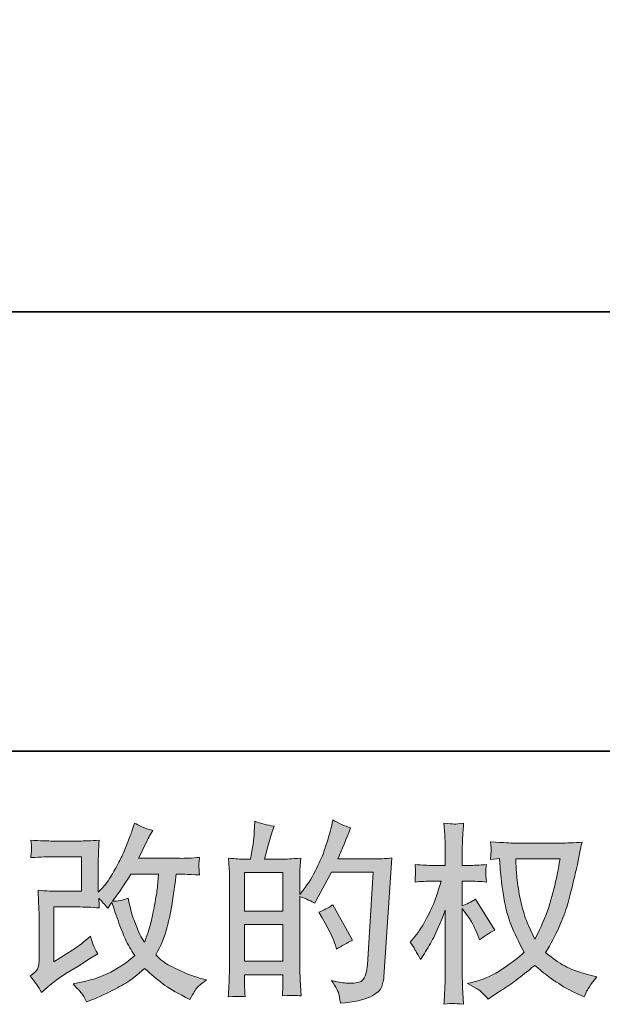
# Model space of a CAD drawing. Units: inches. Extents: x -287 to 1548, y -625 to 701.
# Drawn here: x 527 to 659, y -625 to -401 of the extents above; entities that cross this region are included whole.
import ezdxf

# ---------------------------------------------------------------- set-up
doc = ezdxf.new("R2010")
doc.units = ezdxf.units.IN
doc.header["$MEASUREMENT"] = 0
doc.layers.add('图层 1', color=7, linetype='Continuous')

msp = doc.modelspace()

# ---------------------------------------------------------------- hatches: boundary and pattern name
at = {"layer": '图层 1'}
h = msp.add_hatch(color=7, dxfattribs=at)
h.dxf.hatch_style = 2
edge = h.paths.add_edge_path()
edge.add_spline(control_points=[(532.12, -622), (532.12, -622), (533.42, -620.88), (533.42, -620.88), (534.7, -619.78), (536.12, -618.73), (537.67, -617.73), (537.67, -617.73), (540.34, -616.13), (540.34, -616.13), (540.34, -616.13), (543.23, -614.28), (543.23, -614.28), (543.23, -614.28), (544.87, -613.29), (544.87, -613.29), (544.35, -612.4), (543.99, -611.69), (543.81, -611.19), (543.62, -610.68), (543.43, -610.06), (543.23, -609.28), (541.82, -610.52), (540.49, -611.54), (539.22, -612.34), (539.22, -612.34), (534.96, -615.1), (534.96, -615.1), (534.96, -615.1), (534.96, -602.64), (534.96, -602.64), (534.96, -602.64), (540.34, -602.64), (540.34, -602.64), (541.82, -602.64), (543.45, -602.71), (545.23, -602.86), (545.17, -602.14), (545.14, -601.41), (545.14, -600.66), (545.8, -601.38), (546.47, -602.13), (547.13, -602.9), (547.13, -602.9), (548.07, -601.57), (548.07, -601.57), (548.42, -602.69), (548.88, -604.07), (549.47, -605.72), (550.06, -607.37), (550.62, -608.78), (551.15, -609.94), (551.68, -611.11), (552.38, -612.34), (553.25, -613.63), (552.27, -614.61), (550.73, -615.72), (548.63, -616.95), (546.53, -618.19), (544.02, -619.11), (541.09, -619.71), (541.09, -619.71), (539.27, -620.1), (539.27, -620.1), (540.24, -621.11), (540.89, -621.8), (541.18, -622.18), (541.48, -622.57), (541.87, -623.23), (542.34, -624.15), (542.34, -624.15), (543.94, -623.55), (543.94, -623.55), (544.57, -623.32), (545.63, -622.83), (547.15, -622.08), (548.69, -621.34), (550.04, -620.6), (551.22, -619.9), (552.4, -619.19), (553.82, -618.09), (555.49, -616.57), (557.04, -617.94), (558.42, -619.11), (559.63, -620.06), (560.83, -621), (562.53, -622.01), (564.71, -623.07), (564.71, -623.07), (565.75, -623.59), (565.75, -623.59), (566.55, -622.21), (567.11, -621.32), (567.43, -620.93), (567.74, -620.55), (568.45, -619.97), (569.54, -619.19), (569.54, -619.19), (567.98, -618.76), (567.98, -618.76), (566.41, -618.33), (564.74, -617.69), (563, -616.84), (561.26, -615.99), (560.13, -615.36), (559.6, -614.93), (559.07, -614.5), (558.55, -614.02), (558.03, -613.5), (559.21, -611.38), (560.06, -609.32), (560.57, -607.34), (561.09, -605.36), (561.51, -603.28), (561.84, -601.11), (562.16, -598.94), (562.45, -596.95), (562.69, -595.17), (562.69, -595.17), (563.38, -595.17), (563.38, -595.17), (563.49, -595.17), (565.03, -595.24), (567.98, -595.39), (567.87, -594.28), (567.8, -593.63), (567.79, -593.43), (567.77, -593.23), (567.79, -592.99), (567.82, -592.69), (567.84, -592.38), (567.9, -591.95), (567.98, -591.39), (566.24, -591.57), (564.7, -591.64), (563.38, -591.61), (563.38, -591.61), (554.11, -591.61), (554.11, -591.61), (555.55, -588.65), (556.39, -586.97), (556.64, -586.54), (556.64, -586.54), (557.34, -585.33), (557.34, -585.33), (555.47, -584.75), (554.09, -584.18), (553.2, -583.61), (553.2, -583.61), (552.64, -585.42), (552.64, -585.42), (552.47, -585.93), (552.11, -586.88), (551.57, -588.25), (551.02, -589.61), (550.6, -590.6), (550.33, -591.19), (550.06, -591.78), (549.47, -592.9), (548.55, -594.55), (547.63, -596.21), (546.81, -597.41), (546.09, -598.16), (546.09, -598.16), (545.01, -599.28), (545.01, -599.28), (545.01, -599.28), (545.01, -592.21), (545.01, -592.21), (545.01, -591.52), (545.01, -590.86), (545.03, -590.24), (545.04, -589.61), (545.11, -588.71), (545.23, -587.53), (543.34, -587.64), (541.81, -587.69), (540.65, -587.69), (540.65, -587.69), (534.87, -587.69), (534.87, -587.69), (533.49, -587.69), (531.77, -587.64), (529.7, -587.53), (529.7, -587.53), (529.83, -588.68), (529.83, -588.68), (529.83, -588.68), (529.83, -589.48), (529.83, -589.48), (529.83, -589.48), (529.83, -590.07), (529.83, -590.07), (529.8, -590.39), (529.76, -590.83), (529.7, -591.44), (531.94, -591.32), (533.71, -591.26), (535, -591.26), (535, -591.26), (541.16, -591.26), (541.16, -591.26), (541.16, -591.26), (541.16, -599.08), (541.16, -599.08), (541.16, -599.08), (536.08, -599.08), (536.08, -599.08), (534.76, -599.08), (533.18, -599.01), (531.35, -598.86), (531.35, -598.86), (531.48, -601.71), (531.48, -601.71), (531.54, -603.02), (531.57, -603.86), (531.57, -604.24), (531.57, -604.24), (531.57, -614.63), (531.57, -614.63), (531.57, -615.2), (531.52, -615.66), (531.45, -616.02), (531.38, -616.38), (531.25, -616.69), (531.06, -616.97), (530.88, -617.24), (530.37, -617.7), (529.54, -618.33), (530.57, -619.54), (531.44, -620.76), (532.12, -622)], knot_values=[0, 0, 0, 0, 0.352778, 0.352778, 0.352778, 0.705556, 0.705556, 0.705556, 1.058333, 1.058333, 1.058333, 1.411111, 1.411111, 1.411111, 1.763889, 1.763889, 1.763889, 2.116667, 2.116667, 2.116667, 2.469444, 2.469444, 2.469444, 2.822222, 2.822222, 2.822222, 3.175, 3.175, 3.175, 3.527778, 3.527778, 3.527778, 3.880556, 3.880556, 3.880556, 4.233333, 4.233333, 4.233333, 4.586111, 4.586111, 4.586111, 4.938889, 4.938889, 4.938889, 5.291667, 5.291667, 5.291667, 5.644444, 5.644444, 5.644444, 5.997222, 5.997222, 5.997222, 6.35, 6.35, 6.35, 6.702778, 6.702778, 6.702778, 7.055556, 7.055556, 7.055556, 7.408333, 7.408333, 7.408333, 7.761111, 7.761111, 7.761111, 8.113889, 8.113889, 8.113889, 8.466667, 8.466667, 8.466667, 8.819444, 8.819444, 8.819444, 9.172222, 9.172222, 9.172222, 9.525, 9.525, 9.525, 9.877778, 9.877778, 9.877778, 10.230556, 10.230556, 10.230556, 10.583333, 10.583333, 10.583333, 10.936111, 10.936111, 10.936111, 11.288889, 11.288889, 11.288889, 11.641667, 11.641667, 11.641667, 11.994444, 11.994444, 11.994444, 12.347222, 12.347222, 12.347222, 12.7, 12.7, 12.7, 13.052778, 13.052778, 13.052778, 13.405556, 13.405556, 13.405556, 13.758333, 13.758333, 13.758333, 14.111111, 14.111111, 14.111111, 14.463889, 14.463889, 14.463889, 14.816667, 14.816667, 14.816667, 15.169444, 15.169444, 15.169444, 15.522222, 15.522222, 15.522222, 15.875, 15.875, 15.875, 16.227778, 16.227778, 16.227778, 16.580556, 16.580556, 16.580556, 16.933333, 16.933333, 16.933333, 17.286111, 17.286111, 17.286111, 17.638889, 17.638889, 17.638889, 17.991667, 17.991667, 17.991667, 18.344444, 18.344444, 18.344444, 18.697222, 18.697222, 18.697222, 19.05, 19.05, 19.05, 19.402778, 19.402778, 19.402778, 19.755556, 19.755556, 19.755556, 20.108333, 20.108333, 20.108333, 20.461111, 20.461111, 20.461111, 20.813889, 20.813889, 20.813889, 21.166667, 21.166667, 21.166667, 21.519444, 21.519444, 21.519444, 21.872222, 21.872222, 21.872222, 22.225, 22.225, 22.225, 22.577778, 22.577778, 22.577778, 22.930556, 22.930556, 22.930556, 23.283333, 23.283333, 23.283333, 23.636111, 23.636111, 23.636111, 23.988889, 23.988889, 23.988889, 24.341667, 24.341667, 24.341667, 24.694444, 24.694444, 24.694444, 25.047222, 25.047222, 25.047222, 25.4, 25.4, 25.4, 25.752778, 25.752778, 25.752778, 26.105556, 26.105556, 26.105556, 26.458333, 26.458333, 26.458333, 26.811111, 26.811111, 26.811111, 27.163889, 27.163889, 27.163889, 27.163889], degree=3, periodic=0)
edge.add_line((532.12, -622), (532.12, -622))
edge = h.paths.add_edge_path()
edge.add_spline(control_points=[(548.2, -601.34), (548.2, -601.34), (549.67, -599.4), (549.67, -599.4), (549.87, -599.14), (550.78, -597.73), (552.38, -595.17), (552.38, -595.17), (558.68, -595.17), (558.68, -595.17), (558.68, -595.17), (558.42, -597.97), (558.42, -597.97), (558.36, -598.66), (558.17, -599.87), (557.87, -601.59), (557.56, -603.32), (557.25, -604.86), (556.91, -606.25), (556.57, -607.62), (556.08, -609.09), (555.44, -610.65), (555.44, -610.65), (554.76, -609.53), (554.76, -609.53), (554.67, -609.44), (554.34, -608.68), (553.76, -607.24), (553.76, -607.24), (553.03, -605.52), (553.03, -605.52), (552.69, -604.65), (552.27, -603.02), (551.78, -600.65), (550.6, -601.11), (549.41, -601.34), (548.2, -601.34)], knot_values=[0, 0, 0, 0, 0.352778, 0.352778, 0.352778, 0.705556, 0.705556, 0.705556, 1.058333, 1.058333, 1.058333, 1.411111, 1.411111, 1.411111, 1.763889, 1.763889, 1.763889, 2.116667, 2.116667, 2.116667, 2.469444, 2.469444, 2.469444, 2.822222, 2.822222, 2.822222, 3.175, 3.175, 3.175, 3.527778, 3.527778, 3.527778, 3.880556, 3.880556, 3.880556, 4.233333, 4.233333, 4.233333, 4.233333], degree=3, periodic=0)
edge.add_line((548.2, -601.34), (548.2, -601.34))
h = msp.add_hatch(color=7, dxfattribs=at)
h.dxf.hatch_style = 2
h.paths.add_polyline_path([(578.17, -606.62), (586.85, -606.62), (586.85, -614.96), (578.17, -614.96)])
h.paths.add_polyline_path([(578.17, -594.84), (586.85, -594.84), (586.85, -603.58), (578.17, -603.58)])
edge = h.paths.add_edge_path()
edge.add_spline(control_points=[(577, -622.92), (577.3, -622.94), (577.73, -622.97), (578.3, -623), (578.22, -621.74), (578.17, -620.89), (578.17, -620.46), (578.17, -620.46), (578.17, -618), (578.17, -618), (578.17, -618), (586.85, -618), (586.85, -618), (586.85, -618), (586.85, -620.46), (586.85, -620.46), (586.85, -620.67), (586.84, -620.98), (586.81, -621.41), (586.78, -621.84), (586.77, -622.3), (586.77, -622.79), (588.35, -622.73), (589.29, -622.7), (589.6, -622.71), (589.91, -622.73), (590.37, -622.76), (591.01, -622.79), (591.01, -622.79), (590.79, -619.25), (590.79, -619.25), (590.73, -618.42), (590.7, -617.31), (590.7, -615.93), (590.7, -615.93), (590.7, -600.26), (590.7, -600.26), (592.23, -600.83), (593.35, -601.36), (594.07, -601.81), (594.07, -601.81), (594.41, -601.21), (594.41, -601.21), (594.41, -601.21), (597.9, -594.78), (597.9, -594.78), (597.9, -594.78), (607.3, -594.78), (607.3, -594.78), (607.3, -594.78), (606.01, -615.78), (606.01, -615.78), (605.95, -616.44), (605.83, -617.1), (605.65, -617.77), (605.49, -618.45), (605.19, -618.98), (604.77, -619.37), (604.35, -619.75), (603.42, -619.94), (601.95, -619.91), (600.98, -619.91), (599.93, -619.78), (598.81, -619.52), (598.81, -619.52), (597.86, -619.31), (597.86, -619.31), (598.89, -620.83), (599.47, -621.95), (599.6, -622.67), (599.73, -623.39), (599.83, -623.98), (599.88, -624.44), (602.96, -624.21), (605.23, -623.73), (606.69, -622.99), (608.16, -622.25), (609.02, -621.48), (609.28, -620.65), (609.54, -619.81), (609.7, -619.08), (609.76, -618.45), (609.76, -618.45), (611.57, -591.52), (611.57, -591.52), (610.36, -591.67), (609.22, -591.74), (608.16, -591.74), (608.16, -591.74), (599.28, -591.74), (599.28, -591.74), (600.32, -589.41), (601.29, -587.08), (602.21, -584.73), (600.83, -584.27), (599.48, -583.66), (598.16, -582.92), (598.16, -582.92), (597.86, -584.51), (597.86, -584.51), (597.74, -585), (597.49, -585.89), (597.08, -587.18), (596.68, -588.48), (596.36, -589.47), (596.13, -590.17), (595.9, -590.88), (595.36, -592.13), (594.5, -593.89), (593.63, -595.67), (592.61, -597.31), (591.44, -598.81), (591.44, -598.81), (590.66, -599.8), (590.66, -599.8), (590.66, -599.8), (590.7, -596.18), (590.7, -596.18), (590.7, -595.29), (590.7, -594.58), (590.72, -594.07), (590.73, -593.55), (590.8, -592.71), (590.92, -591.58), (588.71, -591.72), (587.46, -591.8), (587.17, -591.8), (587.17, -591.8), (582.7, -591.8), (582.7, -591.8), (582.7, -591.8), (583.61, -588.43), (583.61, -588.43), (583.61, -588.43), (584.25, -586.06), (584.25, -586.06), (584.25, -586.06), (584.85, -584.3), (584.85, -584.3), (583.3, -584.09), (581.85, -583.73), (580.5, -583.22), (580.5, -583.22), (580.37, -585.67), (580.37, -585.67), (580.29, -587.26), (579.99, -589.3), (579.47, -591.8), (579.47, -591.8), (577.74, -591.8), (577.74, -591.8), (577.34, -591.8), (576.27, -591.72), (574.53, -591.58), (574.53, -591.58), (574.7, -593.98), (574.7, -593.98), (574.76, -594.77), (574.78, -595.54), (574.78, -596.23), (574.78, -596.23), (574.78, -615.95), (574.78, -615.95), (574.76, -617.05), (574.71, -618.12), (574.67, -619.13), (574.63, -620.13), (574.57, -621.42), (574.48, -623), (575.85, -622.92), (576.69, -622.89), (577, -622.92)], knot_values=[0, 0, 0, 0, 0.352778, 0.352778, 0.352778, 0.705556, 0.705556, 0.705556, 1.058333, 1.058333, 1.058333, 1.411111, 1.411111, 1.411111, 1.763889, 1.763889, 1.763889, 2.116667, 2.116667, 2.116667, 2.469444, 2.469444, 2.469444, 2.822222, 2.822222, 2.822222, 3.175, 3.175, 3.175, 3.527778, 3.527778, 3.527778, 3.880556, 3.880556, 3.880556, 4.233333, 4.233333, 4.233333, 4.586111, 4.586111, 4.586111, 4.938889, 4.938889, 4.938889, 5.291667, 5.291667, 5.291667, 5.644444, 5.644444, 5.644444, 5.997222, 5.997222, 5.997222, 6.35, 6.35, 6.35, 6.702778, 6.702778, 6.702778, 7.055556, 7.055556, 7.055556, 7.408333, 7.408333, 7.408333, 7.761111, 7.761111, 7.761111, 8.113889, 8.113889, 8.113889, 8.466667, 8.466667, 8.466667, 8.819444, 8.819444, 8.819444, 9.172222, 9.172222, 9.172222, 9.525, 9.525, 9.525, 9.877778, 9.877778, 9.877778, 10.230556, 10.230556, 10.230556, 10.583333, 10.583333, 10.583333, 10.936111, 10.936111, 10.936111, 11.288889, 11.288889, 11.288889, 11.641667, 11.641667, 11.641667, 11.994444, 11.994444, 11.994444, 12.347222, 12.347222, 12.347222, 12.7, 12.7, 12.7, 13.052778, 13.052778, 13.052778, 13.405556, 13.405556, 13.405556, 13.758333, 13.758333, 13.758333, 14.111111, 14.111111, 14.111111, 14.463889, 14.463889, 14.463889, 14.816667, 14.816667, 14.816667, 15.169444, 15.169444, 15.169444, 15.522222, 15.522222, 15.522222, 15.875, 15.875, 15.875, 16.227778, 16.227778, 16.227778, 16.580556, 16.580556, 16.580556, 16.933333, 16.933333, 16.933333, 17.286111, 17.286111, 17.286111, 17.638889, 17.638889, 17.638889, 17.991667, 17.991667, 17.991667, 18.344444, 18.344444, 18.344444, 18.697222, 18.697222, 18.697222, 19.05, 19.05, 19.05, 19.402778, 19.402778, 19.402778, 19.755556, 19.755556, 19.755556, 20.108333, 20.108333, 20.108333, 20.108333], degree=3, periodic=0)
edge.add_line((577, -622.92), (577, -622.92))
edge = h.paths.add_edge_path()
edge.add_spline(control_points=[(598.76, -611.32), (598.76, -611.32), (598.98, -612.18), (598.98, -612.18), (600.21, -611.49), (601.44, -610.82), (602.64, -610.16), (602.64, -610.16), (598.16, -602.14), (598.16, -602.14), (597.13, -602.86), (596.06, -603.42), (594.97, -603.82), (597.13, -607.44), (598.39, -609.95), (598.76, -611.32)], knot_values=[0, 0, 0, 0, 0.352778, 0.352778, 0.352778, 0.705556, 0.705556, 0.705556, 1.058333, 1.058333, 1.058333, 1.411111, 1.411111, 1.411111, 1.763889, 1.763889, 1.763889, 1.763889], degree=3, periodic=0)
edge.add_line((598.76, -611.32), (598.76, -611.32))
h = msp.add_hatch(color=7, dxfattribs=at)
h.dxf.hatch_style = 2
edge = h.paths.add_edge_path()
edge.add_spline(control_points=[(649.68, -591.72), (649.6, -592.38), (649.31, -593.84), (648.84, -596.08), (648.36, -598.32), (647.79, -600.52), (647.1, -602.69), (646.41, -604.86), (645.37, -607.27), (643.99, -609.91), (643.99, -609.91), (642.53, -606.85), (642.53, -606.85), (642.1, -606.02), (641.65, -604.74), (641.19, -603.02), (640.73, -601.29), (640.37, -599.55), (640.13, -597.8), (639.88, -596.05), (639.76, -594.77), (639.73, -593.96), (639.7, -593.16), (639.68, -592.41), (639.68, -591.72), (639.68, -591.72), (649.68, -591.72), (649.68, -591.72)], knot_values=[0, 0, 0, 0, 1, 1, 1, 2, 2, 2, 3, 3, 3, 4, 4, 4, 5, 5, 5, 6, 6, 6, 7, 7, 7, 8, 8, 8, 9, 9, 9, 9], degree=3, periodic=0)
edge = h.paths.add_edge_path()
edge.add_spline(control_points=[(635.98, -591.65), (635.98, -591.65), (636.11, -593.72), (636.11, -593.72), (636.16, -594.96), (636.38, -596.9), (636.77, -599.55), (637.15, -602.21), (637.74, -604.54), (638.53, -606.54), (639.32, -608.53), (640.33, -610.66), (641.54, -612.9), (640.39, -614.02), (638.76, -615.27), (636.67, -616.67), (634.57, -618.06), (632.63, -618.99), (630.85, -619.45), (630.85, -619.45), (628.73, -620.01), (628.73, -620.01), (628.73, -620.01), (630.76, -621.13), (630.76, -621.13), (631.36, -621.45), (632.24, -622.25), (633.39, -623.55), (633.39, -623.55), (634.64, -622.64), (634.64, -622.64), (634.73, -622.59), (635.32, -622.21), (636.42, -621.52), (637.53, -620.83), (638.63, -620.06), (639.73, -619.21), (640.82, -618.36), (642.23, -617.25), (643.95, -615.88), (645.82, -617.48), (647.44, -618.75), (648.84, -619.68), (650.23, -620.62), (651.84, -621.51), (653.65, -622.34), (653.65, -622.34), (655.11, -623.03), (655.11, -623.03), (655.11, -623.03), (655.59, -622), (655.59, -622), (655.82, -621.45), (656.62, -620.29), (658, -618.5), (658, -618.5), (655.93, -617.94), (655.93, -617.94), (653.78, -617.4), (652.04, -616.75), (650.73, -616.02), (649.42, -615.29), (647.99, -614.28), (646.41, -612.99), (647.61, -611.03), (648.63, -609.08), (649.48, -607.14), (650.33, -605.2), (650.96, -603.53), (651.36, -602.14), (651.77, -600.75), (652.2, -599.05), (652.67, -597.04), (653.15, -595.03), (653.46, -593.68), (653.61, -592.99), (653.61, -592.99), (654.17, -590.14), (654.17, -590.14), (654.25, -589.65), (654.42, -588.92), (654.68, -587.94), (652.92, -588.09), (651.25, -588.16), (649.64, -588.16), (649.64, -588.16), (638.99, -588.16), (638.99, -588.16), (638.73, -588.16), (637.04, -588.07), (633.91, -587.9), (634.02, -588.94), (634.07, -589.55), (634.05, -589.77), (634.04, -589.98), (634.02, -590.24), (634.01, -590.55), (633.99, -590.85), (633.96, -591.31), (633.91, -591.91), (633.91, -591.91), (635.98, -591.65), (635.98, -591.65)], knot_values=[0, 0, 0, 0, 1, 1, 1, 2, 2, 2, 3, 3, 3, 4, 4, 4, 5, 5, 5, 6, 6, 6, 7, 7, 7, 8, 8, 8, 9, 9, 9, 10, 10, 10, 11, 11, 11, 12, 12, 12, 13, 13, 13, 14, 14, 14, 15, 15, 15, 16, 16, 16, 17, 17, 17, 18, 18, 18, 19, 19, 19, 20, 20, 20, 21, 21, 21, 22, 22, 22, 23, 23, 23, 24, 24, 24, 25, 25, 25, 26, 26, 26, 27, 27, 27, 28, 28, 28, 29, 29, 29, 30, 30, 30, 31, 31, 31, 32, 32, 32, 33, 33, 33, 34, 34, 34, 34], degree=3, periodic=0)
edge = h.paths.add_edge_path()
edge.add_spline(control_points=[(615.69, -610.66), (615.69, -610.66), (616.59, -611.91), (616.59, -611.91), (616.59, -611.97), (617.08, -612.86), (618.06, -614.58), (618.06, -614.58), (618.92, -613.2), (618.92, -613.2), (619.7, -611.97), (620.4, -610.75), (621.03, -609.55), (621.66, -608.37), (622.54, -606.31), (623.66, -603.38), (623.66, -603.38), (623.66, -617.51), (623.66, -617.51), (623.66, -618.66), (623.63, -619.75), (623.58, -620.79), (623.52, -621.82), (623.45, -623.13), (623.36, -624.71), (624.38, -624.57), (625.09, -624.5), (625.47, -624.51), (625.88, -624.52), (626.65, -624.6), (627.82, -624.71), (627.82, -624.71), (627.6, -620.83), (627.6, -620.83), (627.54, -619.91), (627.51, -618.81), (627.51, -617.51), (627.51, -617.51), (627.51, -602.99), (627.51, -602.99), (627.51, -602.99), (628.29, -604.11), (628.29, -604.11), (628.29, -604.11), (629.19, -605.27), (629.19, -605.27), (629.45, -605.65), (629.78, -606.26), (630.19, -607.14), (630.59, -608.02), (630.88, -608.65), (631.05, -609.02), (631.05, -609.02), (631.44, -610.06), (631.44, -610.06), (632.56, -609.25), (633.71, -608.53), (634.88, -607.9), (634.88, -607.9), (630.49, -600.88), (630.49, -600.88), (629.54, -601.51), (628.55, -602.01), (627.51, -602.38), (627.51, -602.38), (627.51, -596.78), (627.51, -596.78), (627.51, -596.78), (629.02, -596.78), (629.02, -596.78), (630.29, -596.78), (631.62, -596.85), (633.03, -597), (632.89, -595.89), (632.82, -595.1), (632.83, -594.64), (632.84, -594.19), (632.92, -593.64), (633.03, -593.05), (631.48, -593.16), (630.1, -593.22), (628.89, -593.22), (628.89, -593.22), (627.51, -593.22), (627.51, -593.22), (627.51, -593.22), (627.51, -589.47), (627.51, -589.47), (627.51, -588.72), (627.54, -587.86), (627.6, -586.88), (627.66, -585.9), (627.73, -584.81), (627.82, -583.61), (626.8, -583.78), (626.07, -583.85), (625.65, -583.84), (625.23, -583.82), (624.46, -583.75), (623.36, -583.61), (623.36, -583.61), (623.53, -586.23), (623.53, -586.23), (623.62, -587.53), (623.66, -588.65), (623.66, -589.6), (623.66, -589.6), (623.66, -593.22), (623.66, -593.22), (623.66, -593.22), (620.9, -593.22), (620.9, -593.22), (619.73, -593.22), (618.36, -593.16), (616.81, -593.05), (616.81, -593.05), (616.94, -594.41), (616.94, -594.41), (616.94, -594.5), (616.92, -594.67), (616.91, -594.93), (616.9, -595.2), (616.88, -595.47), (616.87, -595.8), (616.85, -596.09), (616.84, -596.49), (616.81, -597), (618.22, -596.85), (619.54, -596.78), (620.78, -596.78), (620.78, -596.78), (622.76, -596.78), (622.76, -596.78), (621.87, -599.54), (621.29, -601.23), (621.03, -601.87), (620.78, -602.5), (620.23, -603.61), (619.41, -605.2), (618.59, -606.8), (617.73, -608.16), (616.81, -609.29), (616.81, -609.29), (615.69, -610.66), (615.69, -610.66)], knot_values=[0, 0, 0, 0, 1, 1, 1, 2, 2, 2, 3, 3, 3, 4, 4, 4, 5, 5, 5, 6, 6, 6, 7, 7, 7, 8, 8, 8, 9, 9, 9, 10, 10, 10, 11, 11, 11, 12, 12, 12, 13, 13, 13, 14, 14, 14, 15, 15, 15, 16, 16, 16, 17, 17, 17, 18, 18, 18, 19, 19, 19, 20, 20, 20, 21, 21, 21, 22, 22, 22, 23, 23, 23, 24, 24, 24, 25, 25, 25, 26, 26, 26, 27, 27, 27, 28, 28, 28, 29, 29, 29, 30, 30, 30, 31, 31, 31, 32, 32, 32, 33, 33, 33, 34, 34, 34, 35, 35, 35, 36, 36, 36, 37, 37, 37, 38, 38, 38, 39, 39, 39, 40, 40, 40, 41, 41, 41, 42, 42, 42, 43, 43, 43, 44, 44, 44, 45, 45, 45, 46, 46, 46, 47, 47, 47, 48, 48, 48, 48], degree=3, periodic=0)

# ---------------------------------------------------------------- linework, layer by layer
at = {"layer": '图层 1', "color": 7, "lineweight": 35}
for points in [[(1548.21, -567.33), (-286.79, -567.33), (-286.79, 621.24), (1548.21, 621.24), (1548.21, -567.33)], [(410.15, -467.7), (1372.44, -467.7)]]:
    msp.add_lwpolyline(points, dxfattribs=at)
at = {"layer": '图层 1', "color": 7, "lineweight": 0}
for points in [[(578.17, -594.84), (586.85, -594.84), (586.85, -603.58), (578.17, -603.58), (578.17, -594.84)], [(578.17, -606.62), (586.85, -606.62), (586.85, -614.96), (578.17, -614.96), (578.17, -606.62)]]:
    msp.add_lwpolyline(points, dxfattribs=at)
for points, knots in [([(532.12, -622), (532.12, -622), (533.42, -620.88), (533.42, -620.88), (534.7, -619.78), (536.12, -618.73), (537.67, -617.73), (537.67, -617.73), (540.34, -616.13), (540.34, -616.13), (540.34, -616.13), (543.23, -614.28), (543.23, -614.28), (543.23, -614.28), (544.87, -613.29), (544.87, -613.29), (544.35, -612.4), (543.99, -611.69), (543.81, -611.19), (543.62, -610.68), (543.43, -610.06), (543.23, -609.28), (541.82, -610.52), (540.49, -611.54), (539.22, -612.34), (539.22, -612.34), (534.96, -615.1), (534.96, -615.1), (534.96, -615.1), (534.96, -602.64), (534.96, -602.64), (534.96, -602.64), (540.34, -602.64), (540.34, -602.64), (541.82, -602.64), (543.45, -602.71), (545.23, -602.86), (545.17, -602.14), (545.14, -601.41), (545.14, -600.66), (545.8, -601.38), (546.47, -602.13), (547.13, -602.9), (547.13, -602.9), (548.07, -601.57), (548.07, -601.57), (548.42, -602.69), (548.88, -604.07), (549.47, -605.72), (550.06, -607.37), (550.62, -608.78), (551.15, -609.94), (551.68, -611.11), (552.38, -612.34), (553.25, -613.63), (552.27, -614.61), (550.73, -615.72), (548.63, -616.95), (546.53, -618.19), (544.02, -619.11), (541.09, -619.71), (541.09, -619.71), (539.27, -620.1), (539.27, -620.1), (540.24, -621.11), (540.89, -621.8), (541.18, -622.18), (541.48, -622.57), (541.87, -623.23), (542.34, -624.15), (542.34, -624.15), (543.94, -623.55), (543.94, -623.55), (544.57, -623.32), (545.63, -622.83), (547.15, -622.08), (548.69, -621.34), (550.04, -620.6), (551.22, -619.9), (552.4, -619.19), (553.82, -618.09), (555.49, -616.57), (557.04, -617.94), (558.42, -619.11), (559.63, -620.06), (560.83, -621), (562.53, -622.01), (564.71, -623.07), (564.71, -623.07), (565.75, -623.59), (565.75, -623.59), (566.55, -622.21), (567.11, -621.32), (567.43, -620.93), (567.74, -620.55), (568.45, -619.97), (569.54, -619.19), (569.54, -619.19), (567.98, -618.76), (567.98, -618.76), (566.41, -618.33), (564.74, -617.69), (563, -616.84), (561.26, -615.99), (560.13, -615.36), (559.6, -614.93), (559.07, -614.5), (558.55, -614.02), (558.03, -613.5), (559.21, -611.38), (560.06, -609.32), (560.57, -607.34), (561.09, -605.36), (561.51, -603.28), (561.84, -601.11), (562.16, -598.94), (562.45, -596.95), (562.69, -595.17), (562.69, -595.17), (563.38, -595.17), (563.38, -595.17), (563.49, -595.17), (565.03, -595.24), (567.98, -595.39), (567.87, -594.28), (567.8, -593.63), (567.79, -593.43), (567.77, -593.23), (567.79, -592.99), (567.82, -592.69), (567.84, -592.38), (567.9, -591.95), (567.98, -591.39), (566.24, -591.57), (564.7, -591.64), (563.38, -591.61), (563.38, -591.61), (554.11, -591.61), (554.11, -591.61), (555.55, -588.65), (556.39, -586.97), (556.64, -586.54), (556.64, -586.54), (557.34, -585.33), (557.34, -585.33), (555.47, -584.75), (554.09, -584.18), (553.2, -583.61), (553.2, -583.61), (552.64, -585.42), (552.64, -585.42), (552.47, -585.93), (552.11, -586.88), (551.57, -588.25), (551.02, -589.61), (550.6, -590.6), (550.33, -591.19), (550.06, -591.78), (549.47, -592.9), (548.55, -594.55), (547.63, -596.21), (546.81, -597.41), (546.09, -598.16), (546.09, -598.16), (545.01, -599.28), (545.01, -599.28), (545.01, -599.28), (545.01, -592.21), (545.01, -592.21), (545.01, -591.52), (545.01, -590.86), (545.03, -590.24), (545.04, -589.61), (545.11, -588.71), (545.23, -587.53), (543.34, -587.64), (541.81, -587.69), (540.65, -587.69), (540.65, -587.69), (534.87, -587.69), (534.87, -587.69), (533.49, -587.69), (531.77, -587.64), (529.7, -587.53), (529.7, -587.53), (529.83, -588.68), (529.83, -588.68), (529.83, -588.68), (529.83, -589.48), (529.83, -589.48), (529.83, -589.48), (529.83, -590.07), (529.83, -590.07), (529.8, -590.39), (529.76, -590.83), (529.7, -591.44), (531.94, -591.32), (533.71, -591.26), (535, -591.26), (535, -591.26), (541.16, -591.26), (541.16, -591.26), (541.16, -591.26), (541.16, -599.08), (541.16, -599.08), (541.16, -599.08), (536.08, -599.08), (536.08, -599.08), (534.76, -599.08), (533.18, -599.01), (531.35, -598.86), (531.35, -598.86), (531.48, -601.71), (531.48, -601.71), (531.54, -603.02), (531.57, -603.86), (531.57, -604.24), (531.57, -604.24), (531.57, -614.63), (531.57, -614.63), (531.57, -615.2), (531.52, -615.66), (531.45, -616.02), (531.38, -616.38), (531.25, -616.69), (531.06, -616.97), (530.88, -617.24), (530.37, -617.7), (529.54, -618.33), (530.57, -619.54), (531.44, -620.76), (532.12, -622)], [0, 0, 0, 0, 1, 1, 1, 2, 2, 2, 3, 3, 3, 4, 4, 4, 5, 5, 5, 6, 6, 6, 7, 7, 7, 8, 8, 8, 9, 9, 9, 10, 10, 10, 11, 11, 11, 12, 12, 12, 13, 13, 13, 14, 14, 14, 15, 15, 15, 16, 16, 16, 17, 17, 17, 18, 18, 18, 19, 19, 19, 20, 20, 20, 21, 21, 21, 22, 22, 22, 23, 23, 23, 24, 24, 24, 25, 25, 25, 26, 26, 26, 27, 27, 27, 28, 28, 28, 29, 29, 29, 30, 30, 30, 31, 31, 31, 32, 32, 32, 33, 33, 33, 34, 34, 34, 35, 35, 35, 36, 36, 36, 37, 37, 37, 38, 38, 38, 39, 39, 39, 40, 40, 40, 41, 41, 41, 42, 42, 42, 43, 43, 43, 44, 44, 44, 45, 45, 45, 46, 46, 46, 47, 47, 47, 48, 48, 48, 49, 49, 49, 50, 50, 50, 51, 51, 51, 52, 52, 52, 53, 53, 53, 54, 54, 54, 55, 55, 55, 56, 56, 56, 57, 57, 57, 58, 58, 58, 59, 59, 59, 60, 60, 60, 61, 61, 61, 62, 62, 62, 63, 63, 63, 64, 64, 64, 65, 65, 65, 66, 66, 66, 67, 67, 67, 68, 68, 68, 69, 69, 69, 70, 70, 70, 71, 71, 71, 72, 72, 72, 73, 73, 73, 74, 74, 74, 75, 75, 75, 76, 76, 76, 77, 77, 77, 77]), ([(577, -622.92), (577.3, -622.94), (577.73, -622.97), (578.3, -623), (578.22, -621.74), (578.17, -620.89), (578.17, -620.46), (578.17, -620.46), (578.17, -618), (578.17, -618), (578.17, -618), (586.85, -618), (586.85, -618), (586.85, -618), (586.85, -620.46), (586.85, -620.46), (586.85, -620.67), (586.84, -620.98), (586.81, -621.41), (586.78, -621.84), (586.77, -622.3), (586.77, -622.79), (588.35, -622.73), (589.29, -622.7), (589.6, -622.71), (589.91, -622.73), (590.37, -622.76), (591.01, -622.79), (591.01, -622.79), (590.79, -619.25), (590.79, -619.25), (590.73, -618.42), (590.7, -617.31), (590.7, -615.93), (590.7, -615.93), (590.7, -600.26), (590.7, -600.26), (592.23, -600.83), (593.35, -601.36), (594.07, -601.81), (594.07, -601.81), (594.41, -601.21), (594.41, -601.21), (594.41, -601.21), (597.9, -594.78), (597.9, -594.78), (597.9, -594.78), (607.3, -594.78), (607.3, -594.78), (607.3, -594.78), (606.01, -615.78), (606.01, -615.78), (605.95, -616.44), (605.83, -617.1), (605.65, -617.77), (605.49, -618.45), (605.19, -618.98), (604.77, -619.37), (604.35, -619.75), (603.42, -619.94), (601.95, -619.91), (600.98, -619.91), (599.93, -619.78), (598.81, -619.52), (598.81, -619.52), (597.86, -619.31), (597.86, -619.31), (598.89, -620.83), (599.47, -621.95), (599.6, -622.67), (599.73, -623.39), (599.83, -623.98), (599.88, -624.44), (602.96, -624.21), (605.23, -623.73), (606.69, -622.99), (608.16, -622.25), (609.02, -621.48), (609.28, -620.65), (609.54, -619.81), (609.7, -619.08), (609.76, -618.45), (609.76, -618.45), (611.57, -591.52), (611.57, -591.52), (610.36, -591.67), (609.22, -591.74), (608.16, -591.74), (608.16, -591.74), (599.28, -591.74), (599.28, -591.74), (600.32, -589.41), (601.29, -587.08), (602.21, -584.73), (600.83, -584.27), (599.48, -583.66), (598.16, -582.92), (598.16, -582.92), (597.86, -584.51), (597.86, -584.51), (597.74, -585), (597.49, -585.89), (597.08, -587.18), (596.68, -588.48), (596.36, -589.47), (596.13, -590.17), (595.9, -590.88), (595.36, -592.13), (594.5, -593.89), (593.63, -595.67), (592.61, -597.31), (591.44, -598.81), (591.44, -598.81), (590.66, -599.8), (590.66, -599.8), (590.66, -599.8), (590.7, -596.18), (590.7, -596.18), (590.7, -595.29), (590.7, -594.58), (590.72, -594.07), (590.73, -593.55), (590.8, -592.71), (590.92, -591.58), (588.71, -591.72), (587.46, -591.8), (587.17, -591.8), (587.17, -591.8), (582.7, -591.8), (582.7, -591.8), (582.7, -591.8), (583.61, -588.43), (583.61, -588.43), (583.61, -588.43), (584.25, -586.06), (584.25, -586.06), (584.25, -586.06), (584.85, -584.3), (584.85, -584.3), (583.3, -584.09), (581.85, -583.73), (580.5, -583.22), (580.5, -583.22), (580.37, -585.67), (580.37, -585.67), (580.29, -587.26), (579.99, -589.3), (579.47, -591.8), (579.47, -591.8), (577.74, -591.8), (577.74, -591.8), (577.34, -591.8), (576.27, -591.72), (574.53, -591.58), (574.53, -591.58), (574.7, -593.98), (574.7, -593.98), (574.76, -594.77), (574.78, -595.54), (574.78, -596.23), (574.78, -596.23), (574.78, -615.95), (574.78, -615.95), (574.76, -617.05), (574.71, -618.12), (574.67, -619.13), (574.63, -620.13), (574.57, -621.42), (574.48, -623), (575.85, -622.92), (576.69, -622.89), (577, -622.92)], [0, 0, 0, 0, 1, 1, 1, 2, 2, 2, 3, 3, 3, 4, 4, 4, 5, 5, 5, 6, 6, 6, 7, 7, 7, 8, 8, 8, 9, 9, 9, 10, 10, 10, 11, 11, 11, 12, 12, 12, 13, 13, 13, 14, 14, 14, 15, 15, 15, 16, 16, 16, 17, 17, 17, 18, 18, 18, 19, 19, 19, 20, 20, 20, 21, 21, 21, 22, 22, 22, 23, 23, 23, 24, 24, 24, 25, 25, 25, 26, 26, 26, 27, 27, 27, 28, 28, 28, 29, 29, 29, 30, 30, 30, 31, 31, 31, 32, 32, 32, 33, 33, 33, 34, 34, 34, 35, 35, 35, 36, 36, 36, 37, 37, 37, 38, 38, 38, 39, 39, 39, 40, 40, 40, 41, 41, 41, 42, 42, 42, 43, 43, 43, 44, 44, 44, 45, 45, 45, 46, 46, 46, 47, 47, 47, 48, 48, 48, 49, 49, 49, 50, 50, 50, 51, 51, 51, 52, 52, 52, 53, 53, 53, 54, 54, 54, 55, 55, 55, 56, 56, 56, 57, 57, 57, 57]), ([(615.69, -610.66), (615.69, -610.66), (616.59, -611.91), (616.59, -611.91), (616.59, -611.97), (617.08, -612.86), (618.06, -614.58), (618.06, -614.58), (618.92, -613.2), (618.92, -613.2), (619.7, -611.97), (620.4, -610.75), (621.03, -609.55), (621.66, -608.37), (622.54, -606.31), (623.66, -603.38), (623.66, -603.38), (623.66, -617.51), (623.66, -617.51), (623.66, -618.66), (623.63, -619.75), (623.58, -620.79), (623.52, -621.82), (623.45, -623.13), (623.36, -624.71), (624.38, -624.57), (625.09, -624.5), (625.47, -624.51), (625.88, -624.52), (626.65, -624.6), (627.82, -624.71), (627.82, -624.71), (627.6, -620.83), (627.6, -620.83), (627.54, -619.91), (627.51, -618.81), (627.51, -617.51), (627.51, -617.51), (627.51, -602.99), (627.51, -602.99), (627.51, -602.99), (628.29, -604.11), (628.29, -604.11), (628.29, -604.11), (629.19, -605.27), (629.19, -605.27), (629.45, -605.65), (629.78, -606.26), (630.19, -607.14), (630.59, -608.02), (630.88, -608.65), (631.05, -609.02), (631.05, -609.02), (631.44, -610.06), (631.44, -610.06), (632.56, -609.25), (633.71, -608.53), (634.88, -607.9), (634.88, -607.9), (630.49, -600.88), (630.49, -600.88), (629.54, -601.51), (628.55, -602.01), (627.51, -602.38), (627.51, -602.38), (627.51, -596.78), (627.51, -596.78), (627.51, -596.78), (629.02, -596.78), (629.02, -596.78), (630.29, -596.78), (631.62, -596.85), (633.03, -597), (632.89, -595.89), (632.82, -595.1), (632.83, -594.64), (632.84, -594.19), (632.92, -593.64), (633.03, -593.05), (631.48, -593.16), (630.1, -593.22), (628.89, -593.22), (628.89, -593.22), (627.51, -593.22), (627.51, -593.22), (627.51, -593.22), (627.51, -589.47), (627.51, -589.47), (627.51, -588.72), (627.54, -587.86), (627.6, -586.88), (627.66, -585.9), (627.73, -584.81), (627.82, -583.61), (626.8, -583.78), (626.07, -583.85), (625.65, -583.84), (625.23, -583.82), (624.46, -583.75), (623.36, -583.61), (623.36, -583.61), (623.53, -586.23), (623.53, -586.23), (623.62, -587.53), (623.66, -588.65), (623.66, -589.6), (623.66, -589.6), (623.66, -593.22), (623.66, -593.22), (623.66, -593.22), (620.9, -593.22), (620.9, -593.22), (619.73, -593.22), (618.36, -593.16), (616.81, -593.05), (616.81, -593.05), (616.94, -594.41), (616.94, -594.41), (616.94, -594.5), (616.92, -594.67), (616.91, -594.93), (616.9, -595.2), (616.88, -595.47), (616.87, -595.8), (616.85, -596.09), (616.84, -596.49), (616.81, -597), (618.22, -596.85), (619.54, -596.78), (620.78, -596.78), (620.78, -596.78), (622.76, -596.78), (622.76, -596.78), (621.87, -599.54), (621.29, -601.23), (621.03, -601.87), (620.78, -602.5), (620.23, -603.61), (619.41, -605.2), (618.59, -606.8), (617.73, -608.16), (616.81, -609.29), (616.81, -609.29), (615.69, -610.66), (615.69, -610.66)], [0, 0, 0, 0, 1, 1, 1, 2, 2, 2, 3, 3, 3, 4, 4, 4, 5, 5, 5, 6, 6, 6, 7, 7, 7, 8, 8, 8, 9, 9, 9, 10, 10, 10, 11, 11, 11, 12, 12, 12, 13, 13, 13, 14, 14, 14, 15, 15, 15, 16, 16, 16, 17, 17, 17, 18, 18, 18, 19, 19, 19, 20, 20, 20, 21, 21, 21, 22, 22, 22, 23, 23, 23, 24, 24, 24, 25, 25, 25, 26, 26, 26, 27, 27, 27, 28, 28, 28, 29, 29, 29, 30, 30, 30, 31, 31, 31, 32, 32, 32, 33, 33, 33, 34, 34, 34, 35, 35, 35, 36, 36, 36, 37, 37, 37, 38, 38, 38, 39, 39, 39, 40, 40, 40, 41, 41, 41, 42, 42, 42, 43, 43, 43, 44, 44, 44, 45, 45, 45, 46, 46, 46, 47, 47, 47, 48, 48, 48, 48]), ([(635.98, -591.65), (635.98, -591.65), (636.11, -593.72), (636.11, -593.72), (636.16, -594.96), (636.38, -596.9), (636.77, -599.55), (637.15, -602.21), (637.74, -604.54), (638.53, -606.54), (639.32, -608.53), (640.33, -610.66), (641.54, -612.9), (640.39, -614.02), (638.76, -615.27), (636.67, -616.67), (634.57, -618.06), (632.63, -618.99), (630.85, -619.45), (630.85, -619.45), (628.73, -620.01), (628.73, -620.01), (628.73, -620.01), (630.76, -621.13), (630.76, -621.13), (631.36, -621.45), (632.24, -622.25), (633.39, -623.55), (633.39, -623.55), (634.64, -622.64), (634.64, -622.64), (634.73, -622.59), (635.32, -622.21), (636.42, -621.52), (637.53, -620.83), (638.63, -620.06), (639.73, -619.21), (640.82, -618.36), (642.23, -617.25), (643.95, -615.88), (645.82, -617.48), (647.44, -618.75), (648.84, -619.68), (650.23, -620.62), (651.84, -621.51), (653.65, -622.34), (653.65, -622.34), (655.11, -623.03), (655.11, -623.03), (655.11, -623.03), (655.59, -622), (655.59, -622), (655.82, -621.45), (656.62, -620.29), (658, -618.5), (658, -618.5), (655.93, -617.94), (655.93, -617.94), (653.78, -617.4), (652.04, -616.75), (650.73, -616.02), (649.42, -615.29), (647.99, -614.28), (646.41, -612.99), (647.61, -611.03), (648.63, -609.08), (649.48, -607.14), (650.33, -605.2), (650.96, -603.53), (651.36, -602.14), (651.77, -600.75), (652.2, -599.05), (652.67, -597.04), (653.15, -595.03), (653.46, -593.68), (653.61, -592.99), (653.61, -592.99), (654.17, -590.14), (654.17, -590.14), (654.25, -589.65), (654.42, -588.92), (654.68, -587.94), (652.92, -588.09), (651.25, -588.16), (649.64, -588.16), (649.64, -588.16), (638.99, -588.16), (638.99, -588.16), (638.73, -588.16), (637.04, -588.07), (633.91, -587.9), (634.02, -588.94), (634.07, -589.55), (634.05, -589.77), (634.04, -589.98), (634.02, -590.24), (634.01, -590.55), (633.99, -590.85), (633.96, -591.31), (633.91, -591.91), (633.91, -591.91), (635.98, -591.65), (635.98, -591.65)], [0, 0, 0, 0, 1, 1, 1, 2, 2, 2, 3, 3, 3, 4, 4, 4, 5, 5, 5, 6, 6, 6, 7, 7, 7, 8, 8, 8, 9, 9, 9, 10, 10, 10, 11, 11, 11, 12, 12, 12, 13, 13, 13, 14, 14, 14, 15, 15, 15, 16, 16, 16, 17, 17, 17, 18, 18, 18, 19, 19, 19, 20, 20, 20, 21, 21, 21, 22, 22, 22, 23, 23, 23, 24, 24, 24, 25, 25, 25, 26, 26, 26, 27, 27, 27, 28, 28, 28, 29, 29, 29, 30, 30, 30, 31, 31, 31, 32, 32, 32, 33, 33, 33, 34, 34, 34, 34]), ([(649.68, -591.72), (649.6, -592.38), (649.31, -593.84), (648.84, -596.08), (648.36, -598.32), (647.79, -600.52), (647.1, -602.69), (646.41, -604.86), (645.37, -607.27), (643.99, -609.91), (643.99, -609.91), (642.53, -606.85), (642.53, -606.85), (642.1, -606.02), (641.65, -604.74), (641.19, -603.02), (640.73, -601.29), (640.37, -599.55), (640.13, -597.8), (639.88, -596.05), (639.76, -594.77), (639.73, -593.96), (639.7, -593.16), (639.68, -592.41), (639.68, -591.72), (639.68, -591.72), (649.68, -591.72), (649.68, -591.72)], [0, 0, 0, 0, 1, 1, 1, 2, 2, 2, 3, 3, 3, 4, 4, 4, 5, 5, 5, 6, 6, 6, 7, 7, 7, 8, 8, 8, 9, 9, 9, 9]), ([(548.2, -601.34), (548.2, -601.34), (549.67, -599.4), (549.67, -599.4), (549.87, -599.14), (550.78, -597.73), (552.38, -595.17), (552.38, -595.17), (558.68, -595.17), (558.68, -595.17), (558.68, -595.17), (558.42, -597.97), (558.42, -597.97), (558.36, -598.66), (558.17, -599.87), (557.87, -601.59), (557.56, -603.32), (557.25, -604.86), (556.91, -606.25), (556.57, -607.62), (556.08, -609.09), (555.44, -610.65), (555.44, -610.65), (554.76, -609.53), (554.76, -609.53), (554.67, -609.44), (554.34, -608.68), (553.76, -607.24), (553.76, -607.24), (553.03, -605.52), (553.03, -605.52), (552.69, -604.65), (552.27, -603.02), (551.78, -600.65), (550.6, -601.11), (549.41, -601.34), (548.2, -601.34)], [0, 0, 0, 0, 1, 1, 1, 2, 2, 2, 3, 3, 3, 4, 4, 4, 5, 5, 5, 6, 6, 6, 7, 7, 7, 8, 8, 8, 9, 9, 9, 10, 10, 10, 11, 11, 11, 12, 12, 12, 12]), ([(598.76, -611.32), (598.76, -611.32), (598.98, -612.18), (598.98, -612.18), (600.21, -611.49), (601.44, -610.82), (602.64, -610.16), (602.64, -610.16), (598.16, -602.14), (598.16, -602.14), (597.13, -602.86), (596.06, -603.42), (594.97, -603.82), (597.13, -607.44), (598.39, -609.95), (598.76, -611.32)], [0, 0, 0, 0, 1, 1, 1, 2, 2, 2, 3, 3, 3, 4, 4, 4, 5, 5, 5, 5])]:
    msp.add_open_spline(points, degree=3, knots=knots, dxfattribs=at)

doc.saveas('drawing.dxf')
